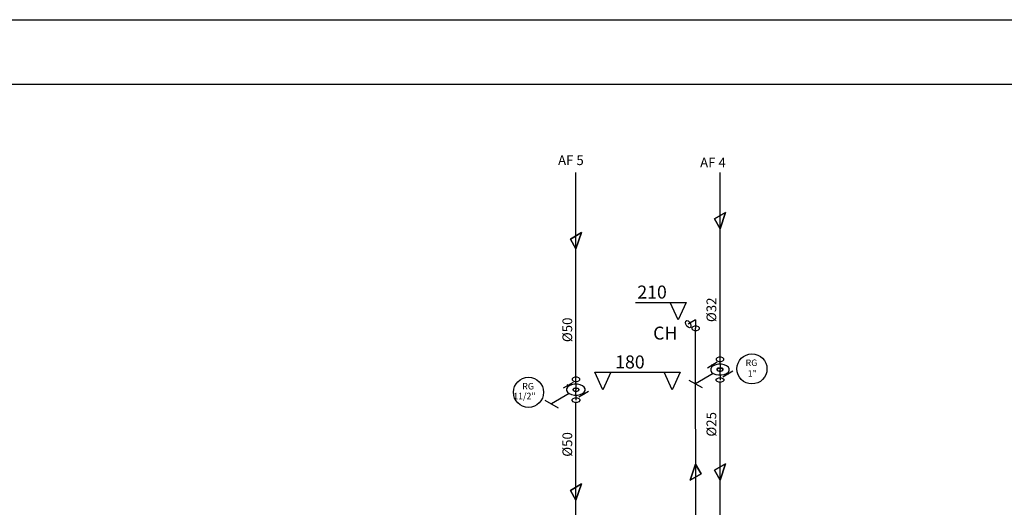
# Model space of a CAD drawing. Extents: x 24828 to 104530, y -31510 to 13321.
# Drawn here: x 25757 to 27275, y 1758 to 2510 of the extents above; entities that cross this region are included whole.
import ezdxf

# ---------------------------------------------------------------- set-up
doc = ezdxf.new("R2010")
doc.units = 0
doc.layers.get('0').update_dxf_attribs({"color": 2, "linetype": 'CONTINUOUS'})
for name, color, linetype in [('02', 2, 'CONTINUOUS'), ('1', 7, 'CONTINUOUS'), ('3', 3, 'CONTINUOUS'), ('5', 5, 'CONTINUOUS')]:
    doc.layers.add(name, color=color, linetype=linetype)
doc.styles.add('ROMANS', font='romans.shx')

msp = doc.modelspace()

# ---------------------------------------------------------------- linework, layer by layer
at = {"color": 2}
for p, q in [((26706.5, 2073.9), (26784.7, 2073.9)), ((26772.4, 2047.1), (26760, 2073.9)), ((26784.7, 2073.9), (26772.4, 2047.1)), ((26656.2, 1939.3), (26643.8, 1966.2)), ((26643.8, 1966.2), (26775.5, 1966.2)), ((26668.5, 1966.2), (26656.2, 1939.3)), ((26763.1, 1939.3), (26750.8, 1966.2)), ((26775.5, 1966.2), (26763.1, 1939.3))]:
    msp.add_line(p, q, dxfattribs=at)
at = {"layer": '02'}
for centre in [(26885.9, 1971.3), (26541.5, 1935.2)]:
    msp.add_circle(centre, 23.2, dxfattribs=at)
at = {"layer": '1'}
for p, q in [((24827.8, 2509.8), (30767.8, 2509.8)), ((26828.2, 2202.5), (26845.3, 2212.5)), ((26845.3, 2212.5), (26828.2, 2202.5)), ((26828.2, 2202.5), (26845.3, 2212.5)), ((26845.3, 2212.5), (26828.2, 2202.5)), ((26836.7, 2187.5), (26828.2, 2202.5)), ((26828.2, 2202.5), (26836.7, 2187.5)), ((26836.7, 2187.5), (26828.2, 2202.5)), ((26828.2, 2202.5), (26836.7, 2187.5)), ((26845.3, 2212.5), (26836.7, 2187.5)), ((26836.7, 2187.5), (26845.3, 2212.5)), ((26845.3, 2212.5), (26836.7, 2187.5)), ((26836.7, 2187.5), (26845.3, 2212.5)), ((26623.2, 2181.5), (26606.1, 2171.5)), ((26606.1, 2171.5), (26623.2, 2181.5)), ((26623.2, 2181.5), (26606.1, 2171.5)), ((26606.1, 2171.5), (26623.2, 2181.5)), ((26606.1, 2171.5), (26614.6, 2156.5)), ((26614.6, 2156.5), (26606.1, 2171.5)), ((26606.1, 2171.5), (26614.6, 2156.5)), ((26614.6, 2156.5), (26606.1, 2171.5)), ((26614.6, 2156.5), (26623.2, 2181.5)), ((26623.2, 2181.5), (26614.6, 2156.5)), ((26614.6, 2156.5), (26623.2, 2181.5)), ((26623.2, 2181.5), (26614.6, 2156.5)), ((26783.3, 2043), (26783.9, 2045.1)), ((26783.8, 2040.2), (26783.3, 2043)), ((26785.6, 2037.3), (26783.8, 2040.2)), ((26783.9, 2045.1), (26785.3, 2045.9)), ((26785.3, 2045.9), (26787.6, 2045.5)), ((26787.6, 2035.5), (26785.6, 2037.3)), ((26787.6, 2045.5), (26789.7, 2043.3)), ((26789.7, 2034.9), (26787.6, 2035.5)), ((26799.1, 2047.1), (26787.7, 2040.4)), ((26789.7, 2043.3), (26791.3, 2040.8)), ((26791.5, 2035.7), (26789.7, 2034.9)), ((26791.3, 2040.8), (26791.9, 2038)), ((26791.9, 2038), (26791.5, 2035.7)), ((26794.8, 2036.4), (26793.2, 2034.7)), ((26793.2, 2034.7), (26793.2, 2033.1)), ((26797.5, 2037.4), (26794.8, 2036.4)), ((26800.7, 2037.4), (26797.5, 2037.4)), ((26799.1, 2047.1), (26799.1, 2033.9)), ((26803.4, 2036.4), (26800.7, 2037.4)), ((26805, 2034.7), (26803.4, 2036.4)), ((26805, 2033.1), (26805, 2034.7)), ((26793.2, 2033.1), (26794.8, 2031.5)), ((26794.8, 2031.5), (26797.5, 2030.4)), ((26797.5, 2030.4), (26800.7, 2030.4)), ((26800.7, 2030.4), (26803.4, 2031.5)), ((26803.4, 2031.5), (26805, 2033.1)), ((26832.5, 1988.6), (26830.8, 1986.9)), ((26835.1, 1989.6), (26832.5, 1988.6)), ((26838.4, 1989.6), (26835.1, 1989.6)), ((26841, 1988.6), (26838.4, 1989.6)), ((26842.7, 1986.9), (26841, 1988.6)), ((26832.5, 1981.6), (26817.2, 1972.7)), ((26823.6, 1974.1), (26822.3, 1971.4)), ((26826.3, 1976.2), (26823.3, 1977.8)), ((26826.3, 1976.2), (26823.6, 1974.1)), ((26830, 1977.8), (26826.3, 1976.2)), ((26834.3, 1978.6), (26830, 1977.8)), ((26830.8, 1986.9), (26830.8, 1985.3)), ((26830.8, 1985.3), (26832.5, 1983.7)), ((26832.5, 1983.7), (26835.1, 1982.7)), ((26838.9, 1978.6), (26834.3, 1978.6)), ((26835.1, 1982.7), (26838.4, 1982.7)), ((26836.7, 1978.1), (26836.7, 1986.1)), ((26836.7, 1978.1), (26836.7, 1970.3)), ((26838.4, 1982.7), (26841, 1983.7)), ((26843.2, 1977.8), (26838.9, 1978.6)), ((26841, 1983.7), (26842.7, 1985.3)), ((26842.7, 1985.3), (26842.7, 1986.9)), ((26846.9, 1976.2), (26843.2, 1977.8)), ((26849.6, 1974.1), (26846.9, 1976.2)), ((26851, 1971.4), (26849.6, 1974.1)), ((26613, 1958.7), (26610.3, 1957.6)), ((26616.3, 1958.7), (26613, 1958.7)), ((26618.9, 1957.6), (26616.3, 1958.7)), ((26826.3, 1964.1), (26798.9, 1948.3)), ((26822.3, 1971.4), (26822.3, 1969)), ((26822.3, 1969), (26823.6, 1966.3)), ((26823.6, 1966.3), (26826.3, 1964.1)), ((26826.3, 1964.1), (26830, 1962.8)), ((26830, 1962.8), (26834.3, 1962)), ((26833.5, 1972.2), (26832.2, 1970.8)), ((26832.2, 1970.8), (26833.5, 1972.2)), ((26832.2, 1970.8), (26832.2, 1969.5)), ((26832.2, 1969.5), (26832.2, 1970.8)), ((26832.2, 1969.5), (26833.5, 1968.4)), ((26833.5, 1968.4), (26832.2, 1969.5)), ((26835.4, 1972.7), (26833.5, 1972.2)), ((26833.5, 1972.2), (26835.4, 1972.7)), ((26833.5, 1968.4), (26835.4, 1967.6)), ((26835.4, 1967.6), (26833.5, 1968.4)), ((26834.3, 1962), (26838.9, 1962)), ((26837.8, 1972.7), (26835.4, 1972.7)), ((26835.4, 1972.7), (26837.8, 1972.7)), ((26835.4, 1967.6), (26837.8, 1967.6)), ((26837.8, 1967.6), (26835.4, 1967.6)), ((26836.7, 1962.3), (26836.7, 1970.3)), ((26836.7, 1962.3), (26836.7, 1954.2)), ((26840, 1972.2), (26837.8, 1972.7)), ((26837.8, 1972.7), (26840, 1972.2)), ((26837.8, 1967.6), (26840, 1968.4)), ((26840, 1968.4), (26837.8, 1967.6)), ((26838.9, 1962), (26843.2, 1962.8)), ((26841, 1970.8), (26840, 1972.2)), ((26840, 1972.2), (26841, 1970.8)), ((26840, 1968.4), (26841, 1969.5)), ((26841, 1969.5), (26840, 1968.4)), ((26841, 1969.5), (26841, 1970.8)), ((26841, 1970.8), (26841, 1969.5)), ((26856.3, 1967.6), (26841, 1958.8)), ((26843.2, 1962.8), (26846.9, 1964.1)), ((26846.9, 1964.1), (26849.6, 1966.3)), ((26849.9, 1962.5), (26846.9, 1964.1)), ((26849.6, 1966.3), (26851, 1969)), ((26851, 1969), (26851, 1971.4)), ((26610.3, 1950.6), (26595, 1941.8)), ((26601.5, 1943.1), (26600.1, 1940.4)), ((26604.2, 1945.2), (26601.2, 1946.9)), ((26604.2, 1945.2), (26601.5, 1943.1)), ((26607.9, 1946.9), (26604.2, 1945.2)), ((26612.2, 1947.7), (26607.9, 1946.9)), ((26610.3, 1957.6), (26608.7, 1956)), ((26608.7, 1956), (26608.7, 1954.4)), ((26608.7, 1954.4), (26610.3, 1952.8)), ((26610.3, 1952.8), (26613, 1951.7)), ((26616.8, 1947.7), (26612.2, 1947.7)), ((26613, 1951.7), (26616.3, 1951.7)), ((26614.6, 1947.1), (26614.6, 1955.2)), ((26614.6, 1947.1), (26614.6, 1939.3)), ((26616.3, 1951.7), (26618.9, 1952.8)), ((26621.1, 1946.9), (26616.8, 1947.7)), ((26620.5, 1956), (26618.9, 1957.6)), ((26618.9, 1952.8), (26620.5, 1954.4)), ((26620.5, 1954.4), (26620.5, 1956)), ((26624.8, 1945.2), (26621.1, 1946.9)), ((26627.5, 1943.1), (26624.8, 1945.2)), ((26628.9, 1940.4), (26627.5, 1943.1)), ((26788.7, 1954.2), (26809.1, 1942.4)), ((26830.8, 1955.3), (26832.5, 1956.6)), ((26830.8, 1953.4), (26830.8, 1955.3)), ((26832.5, 1951.8), (26830.8, 1953.4)), ((26832.5, 1956.6), (26835.1, 1957.7)), ((26835.1, 1950.7), (26832.5, 1951.8)), ((26835.1, 1957.7), (26838.4, 1957.7)), ((26838.4, 1950.7), (26835.1, 1950.7)), ((26838.4, 1957.7), (26841, 1956.6)), ((26841, 1951.8), (26838.4, 1950.7)), ((26841, 1956.6), (26842.7, 1955.3)), ((26842.7, 1953.4), (26841, 1951.8)), ((26842.7, 1955.3), (26842.7, 1953.4)), ((26604.2, 1933.2), (26576.8, 1917.3)), ((26600.1, 1940.4), (26600.1, 1938)), ((26600.1, 1938), (26601.5, 1935.3)), ((26601.5, 1935.3), (26604.2, 1933.2)), ((26604.2, 1933.2), (26607.9, 1931.8)), ((26607.9, 1931.8), (26612.2, 1931)), ((26610.1, 1939.9), (26611.4, 1941.2)), ((26611.4, 1941.2), (26610.1, 1939.9)), ((26610.1, 1938.5), (26610.1, 1939.9)), ((26610.1, 1939.9), (26610.1, 1938.5)), ((26611.4, 1937.5), (26610.1, 1938.5)), ((26610.1, 1938.5), (26611.4, 1937.5)), ((26611.4, 1941.2), (26613.3, 1941.8)), ((26613.3, 1941.8), (26611.4, 1941.2)), ((26613.3, 1936.7), (26611.4, 1937.5)), ((26611.4, 1937.5), (26613.3, 1936.7)), ((26612.2, 1931), (26616.8, 1931)), ((26613.3, 1941.8), (26615.7, 1941.8)), ((26615.7, 1941.8), (26613.3, 1941.8)), ((26615.7, 1936.7), (26613.3, 1936.7)), ((26613.3, 1936.7), (26615.7, 1936.7)), ((26614.6, 1931.3), (26614.6, 1939.3)), ((26614.6, 1931.3), (26614.6, 1923.2)), ((26615.7, 1941.8), (26617.9, 1941.2)), ((26617.9, 1941.2), (26615.7, 1941.8)), ((26617.9, 1937.5), (26615.7, 1936.7)), ((26615.7, 1936.7), (26617.9, 1937.5)), ((26616.8, 1931), (26621.1, 1931.8)), ((26617.9, 1941.2), (26618.9, 1939.9)), ((26618.9, 1939.9), (26617.9, 1941.2)), ((26618.9, 1938.5), (26617.9, 1937.5)), ((26617.9, 1937.5), (26618.9, 1938.5)), ((26618.9, 1939.9), (26618.9, 1938.5)), ((26618.9, 1938.5), (26618.9, 1939.9)), ((26634.2, 1936.7), (26618.9, 1927.8)), ((26621.1, 1931.8), (26624.8, 1933.2)), ((26624.8, 1933.2), (26627.5, 1935.3)), ((26627.8, 1931.6), (26624.8, 1933.2)), ((26627.5, 1935.3), (26628.9, 1938)), ((26628.9, 1938), (26628.9, 1940.4)), ((26566.6, 1923.2), (26587, 1911.4)), ((26608.7, 1924.3), (26610.3, 1925.6)), ((26608.7, 1922.4), (26608.7, 1924.3)), ((26610.3, 1920.8), (26608.7, 1922.4)), ((26610.3, 1925.6), (26613, 1926.7)), ((26613, 1919.7), (26610.3, 1920.8)), ((26613, 1926.7), (26616.3, 1926.7)), ((26616.3, 1919.7), (26613, 1919.7)), ((26616.3, 1926.7), (26618.9, 1925.6)), ((26618.9, 1920.8), (26616.3, 1919.7)), ((26618.9, 1925.6), (26620.5, 1924.3)), ((26620.5, 1922.4), (26618.9, 1920.8)), ((26620.5, 1924.3), (26620.5, 1922.4)), ((26799.1, 1824.6), (26790.5, 1799.6)), ((26790.5, 1799.6), (26799.1, 1824.6)), ((26799.1, 1824.6), (26790.5, 1799.6)), ((26790.5, 1799.6), (26799.1, 1824.6)), ((26807.7, 1809.6), (26799.1, 1824.6)), ((26799.1, 1824.6), (26807.7, 1809.6)), ((26807.7, 1809.6), (26799.1, 1824.6)), ((26799.1, 1824.6), (26807.7, 1809.6)), ((26828.2, 1815), (26845.3, 1824.9)), ((26845.3, 1824.9), (26828.2, 1815)), ((26828.2, 1815), (26845.3, 1824.9)), ((26845.3, 1824.9), (26828.2, 1815)), ((26845.3, 1824.9), (26836.7, 1800)), ((26836.7, 1800), (26845.3, 1824.9)), ((26845.3, 1824.9), (26836.7, 1800)), ((26836.7, 1800), (26845.3, 1824.9)), ((26790.5, 1799.6), (26807.7, 1809.6)), ((26807.7, 1809.6), (26790.5, 1799.6)), ((26790.5, 1799.6), (26807.7, 1809.6)), ((26807.7, 1809.6), (26790.5, 1799.6)), ((26836.7, 1800), (26828.2, 1815)), ((26828.2, 1815), (26836.7, 1800)), ((26836.7, 1800), (26828.2, 1815)), ((26828.2, 1815), (26836.7, 1800)), ((26623.2, 1794), (26606.1, 1784)), ((26606.1, 1784), (26623.2, 1794)), ((26623.2, 1794), (26606.1, 1784)), ((26606.1, 1784), (26623.2, 1794)), ((26614.6, 1769), (26623.2, 1794)), ((26623.2, 1794), (26614.6, 1769)), ((26614.6, 1769), (26623.2, 1794)), ((26623.2, 1794), (26614.6, 1769)), ((26606.1, 1784), (26614.6, 1769)), ((26614.6, 1769), (26606.1, 1784)), ((26606.1, 1784), (26614.6, 1769)), ((26614.6, 1769), (26606.1, 1784))]:
    msp.add_line(p, q, dxfattribs=at)
at = {"layer": '3'}
for p, q in [((26614.6, 1955.2), (26614.6, 2274.1)), ((26836.7, 1986.1), (26836.7, 2274.1)), ((26799.2, 1626.2), (26799.1, 2033.9)), ((26836.7, 1558.3), (26836.7, 1950.7)), ((26614.6, 1679.5), (26614.6, 1919.7))]:
    msp.add_line(p, q, dxfattribs=at)
at = {"layer": '5'}
msp.add_line((36607.8, 2409.8), (25077.8, 2409.8), dxfattribs=at)

# ---------------------------------------------------------------- texts
at = {"layer": '02', "style": 'ROMANS'}
for s, height, p in [('AF 5', 15, (26587, 2285.6)), ('AF 4', 15, (26806, 2282)), ('210', 20, (26709.2, 2079.8)), ('CH', 20, (26733.6, 2016.5)), ('180', 20, (26675.1, 1972)), ('RG', 10, (26876.1, 1975.8)), ('1"', 10, (26879.4, 1959.2)), ('RG', 10, (26531.8, 1939.6)), ('11/2"', 10, (26517.9, 1924.5))]:
    msp.add_text(s, height=height, dxfattribs=at).set_placement(p)
for s, p in [('%%c32', (26830.9, 2043.5)), ('%%c50', (26608.8, 2012.6)), ('%%c25', (26830.9, 1866.9)), ('%%c50', (26608.8, 1835.9))]:
    msp.add_text(s, height=15, rotation=90, dxfattribs=at).set_placement(p)

doc.saveas('drawing.dxf')
